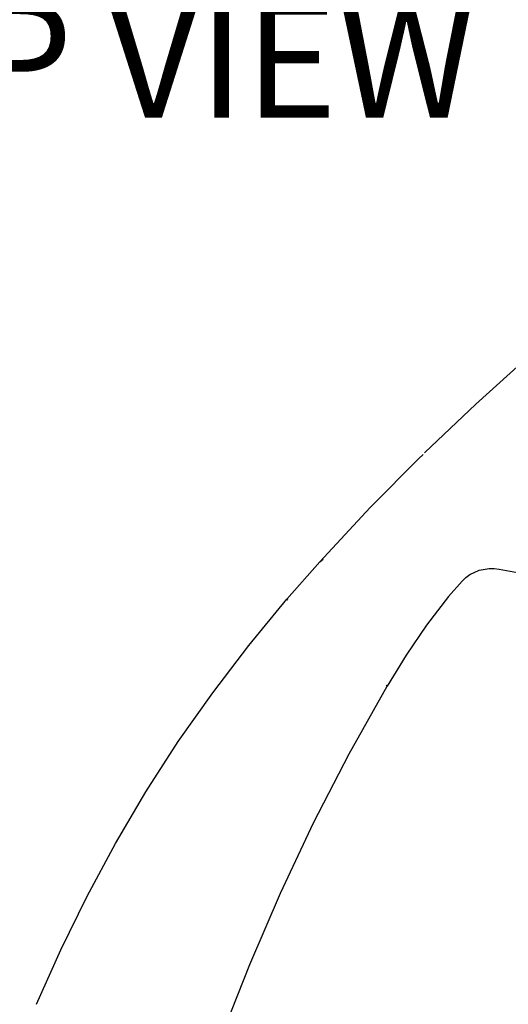
# Model space of a CAD drawing. Units: millimetres. Extents: x -1102 to 298, y -300 to 675.
# Drawn here: x -627 to -563, y 220 to 348 of the extents above; entities that cross this region are included whole.
import ezdxf

# ---------------------------------------------------------------- set-up
doc = ezdxf.new("R2010")
doc.units = ezdxf.units.MM
doc.header["$LTSCALE"] = 32.67
doc.layers.get('0').update_dxf_attribs({"linetype": 'CONTINUOUS'})
doc.styles.get("Standard").update_dxf_attribs({"font": 'txt', "width": 0.8})

msp = doc.modelspace()

# ---------------------------------------------------------------- linework, layer by layer
for p, q in [((-559.91, 305.2), (-567.47, 298.36)), ((-567.47, 298.36), (-574.15, 292.01)), ((-574.34, 291.82), (-574.94, 291.23)), ((-574.7, 291.47), (-581.21, 284.91)), ((-581.21, 284.91), (-587.76, 277.87)), ((-592.03, 272.98), (-587.76, 277.87)), ((-587.76, 277.87), (-587.33, 278.2)), ((-568.27, 276.2), (-567.07, 276.76)), ((-567.07, 276.76), (-565.77, 276.99)), ((-565.77, 276.99), (-565.11, 276.98)), ((-565.11, 276.98), (-564.46, 276.88)), ((-564.46, 276.88), (-562.07, 276.47)), ((-571.02, 273.34), (-569.27, 275.34)), ((-569.27, 275.34), (-568.8, 275.8)), ((-568.8, 275.8), (-568.27, 276.2)), ((-596.97, 266.98), (-592.03, 272.98)), ((-591.9, 272.87), (-592.03, 272.98)), ((-571.02, 273.34), (-573.91, 269.61)), ((-573.91, 269.61), (-576.56, 265.7)), ((-601.69, 260.82), (-596.97, 266.98)), ((-576.56, 265.7), (-579.03, 261.67)), ((-583.96, 252.88), (-579.03, 261.67)), ((-579.03, 261.67), (-579.12, 261.76)), ((-606.18, 254.48), (-601.69, 260.82)), ((-610.4, 247.95), (-606.18, 254.48)), ((-588.57, 243.92), (-583.96, 252.88)), ((-614.33, 241.26), (-610.4, 247.95)), ((-592.88, 234.8), (-588.57, 243.92)), ((-618.01, 234.41), (-614.33, 241.26)), ((-621.42, 227.43), (-618.01, 234.41)), ((-596.87, 225.53), (-592.88, 234.8)), ((-624.58, 220.34), (-621.42, 227.43)), ((-600.56, 216.13), (-596.87, 225.53))]:
    msp.add_line(p, q)

# ---------------------------------------------------------------- texts
at = {"linetype": 'Continuous', "insert": (-660.27, 350.57), "char_height": 15, "width": 312.1947, "attachment_point": 1}
msp.add_mtext('{\\fArial|b1|i0|c238|p34;TOP\\fArial|b1|i0|c129|p34; \\fArial|b1|i0|c0|p34;VIEW}', dxfattribs=at)

doc.saveas('drawing.dxf')
